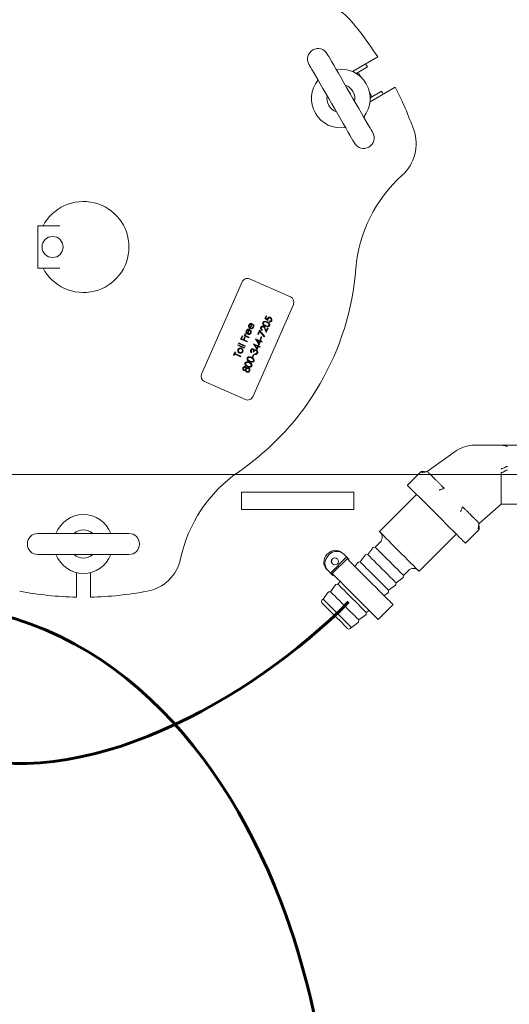
# Model space of a CAD drawing. Units: inches. Extents: x 0.1 to 22.1, y 0.1 to 17.1.
# Drawn here: x 4.9 to 5.7, y 12.6 to 14 of the extents above; entities that cross this region are included whole.
import ezdxf

# ---------------------------------------------------------------- set-up
doc = ezdxf.new("R2010")
doc.units = ezdxf.units.IN
doc.header["$MEASUREMENT"] = 0
doc.layers.add('7', color=7, linetype='Continuous', lineweight=15)
doc.styles.add('SLDTEXTSTYLE0', font='TXT', dxfattribs={"width": 0.75})
doc.dimstyles.new('SLDDIMSTYLE0', dxfattribs={"dimtxt": 0.12, "dimasz": 0.12, "dimexe": 0, "dimexo": 0.0625, "dimgap": 0.03, "dimtad": 0, "dimtih": 1, "dimtoh": 1, "dimlfac": 12, "dimrnd": 1e-09, "dimzin": 12, "dimdsep": 46, "dimlunit": 5, "dimtxsty": 'SLDTEXTSTYLE0', "dimsah": 1, "dimcen": 0.09, "dimadec": 0, "dimazin": 3, "dimtfac": 1, "dimtofl": 0, "dimtmove": 0, "dimatfit": 3, "dimfxl": 0, "dimfrac": 2, "dimtolj": 1, "dimtzin": 12, "dimarcsym": 0})

# ---------------------------------------------------------------- blocks, each defined once
blk = doc.blocks.new('_D_4')
at = {"layer": '7'}
for p, q in [((6.4394, 13.3585), (3.2853, 13.3585)), ((3.4103, 13.3585), (3.4103, 12.6828)), ((3.4922, 12.6686), (3.4922, 12.5068)), ((3.4922, 12.6686), (3.5166, 12.6686)), ((3.8556, 12.6686), (3.8312, 12.6686)), ((3.8556, 12.6686), (3.8556, 12.5068)), ((3.4922, 12.5068), (3.5166, 12.5068)), ((3.8556, 12.5068), (3.8312, 12.5068)), ((3.4103, 11.8169), (3.4103, 12.4925)), ((3.9477, 11.8169), (3.2853, 11.8169))]:
    blk.add_line(p, q, dxfattribs=at)
for points in [[(3.4103, 13.3585), (3.3903, 13.2385), (3.4303, 13.2385)], [(3.4103, 11.8169), (3.4303, 11.9369), (3.3903, 11.9369)]]:
    blk.add_solid(points, dxfattribs=at)
at = {"layer": '7', "char_height": 0.12, "attachment_point": 1, "style": 'SLDTEXTSTYLE0'}
for s, insert in [('18-1/2"', (2.9162, 12.6472)), ('470', (3.5409, 12.6472))]:
    blk.add_mtext(s, dxfattribs=dict(at, insert=insert))
blk = doc.blocks.new('_D_8')
at = {"layer": '7'}
for p, q in [((6.6655, 13.1324), (6.6655, 10.395)), ((4.0353, 11.3085), (4.0353, 10.395)), ((5.5889, 10.6152), (5.5645, 10.6152)), ((5.5645, 10.6152), (5.5645, 10.4247)), ((5.9158, 10.6152), (5.9402, 10.6152)), ((5.9402, 10.6152), (5.9402, 10.4247)), ((4.0353, 10.52), (4.8084, 10.52)), ((6.6655, 10.52), (5.9828, 10.52)), ((5.5645, 10.4247), (5.5889, 10.4247)), ((5.9402, 10.4247), (5.9158, 10.4247))]:
    blk.add_line(p, q, dxfattribs=at)
for points in [[(4.0353, 10.52), (4.1553, 10.5), (4.1553, 10.54)], [(6.6655, 10.52), (6.5455, 10.54), (6.5455, 10.5)]]:
    blk.add_solid(points, dxfattribs=at)
at = {"layer": '7', "char_height": 0.12, "attachment_point": 1, "style": 'SLDTEXTSTYLE0'}
for s, insert in [('31-9/16"', (4.8328, 10.5794, -2.3353)), ('802', (5.6194, 10.5794, -2.3353))]:
    blk.add_mtext(s, dxfattribs=dict(at, insert=insert))

msp = doc.modelspace()

# ---------------------------------------------------------------- linework, layer by layer
at = {"color": 7, "linetype": 'Continuous', "lineweight": 15}
for p, q in [((5.44043, 13.95805), (5.47794, 13.9797)), ((5.44664, 13.95562), (5.46269, 13.96489)), ((5.44958, 13.95483), (5.44394, 13.95634)), ((5.45251, 13.95024), (5.45008, 13.95444)), ((5.50398, 13.9346), (5.46648, 13.91295)), ((5.48352, 13.9288), (5.46747, 13.91954)), ((5.46818, 13.92311), (5.46575, 13.92732)), ((5.46675, 13.91684), (5.46826, 13.92248)), ((4.98036, 13.72832), (4.97276, 13.72832)), ((4.97276, 13.72832), (4.97276, 13.72831)), ((4.97276, 13.72831), (4.97276, 13.66581)), ((4.97276, 13.72831), (5.00553, 13.72831)), ((4.97276, 13.66581), (5.00553, 13.66581)), ((4.97276, 13.66581), (4.97276, 13.6658)), ((4.97276, 13.6658), (4.98035, 13.6658)), ((5.34828, 13.62272), (5.28725, 13.64954)), ((5.27626, 13.64526), (5.21593, 13.50793)), ((5.29223, 13.47441), (5.35256, 13.61174)), ((5.31012, 13.59082), (5.31184, 13.59473)), ((5.31446, 13.58775), (5.31012, 13.59082)), ((5.31282, 13.5943), (5.31139, 13.59106)), ((5.31139, 13.59106), (5.31368, 13.58944)), ((5.31184, 13.59473), (5.31282, 13.5943)), ((5.28797, 13.5771), (5.29029, 13.58239)), ((5.29152, 13.58287), (5.28878, 13.57664)), ((5.29213, 13.58126), (5.29286, 13.58185)), ((5.31222, 13.57235), (5.31417, 13.57679)), ((5.31515, 13.57636), (5.3123, 13.56988)), ((5.31417, 13.57679), (5.31515, 13.57636)), ((5.31635, 13.58575), (5.31673, 13.58661)), ((5.27411, 13.56018), (5.27616, 13.56483)), ((5.27713, 13.5644), (5.27547, 13.56061)), ((5.27616, 13.56483), (5.27713, 13.5644)), ((5.2784, 13.55932), (5.28007, 13.56311)), ((5.27926, 13.56492), (5.27964, 13.56578)), ((5.28623, 13.56186), (5.27926, 13.56492)), ((5.28105, 13.56268), (5.27938, 13.55889)), ((5.27964, 13.56578), (5.28066, 13.56533)), ((5.28007, 13.56311), (5.28105, 13.56268)), ((5.28083, 13.56817), (5.28136, 13.56738)), ((5.28421, 13.56854), (5.28653, 13.57383)), ((5.28426, 13.56375), (5.28661, 13.56272)), ((5.28776, 13.57431), (5.28502, 13.56808)), ((5.28661, 13.56272), (5.28623, 13.56186)), ((5.28837, 13.5727), (5.2891, 13.57329)), ((5.29981, 13.56735), (5.30239, 13.57321)), ((5.30079, 13.56692), (5.29981, 13.56735)), ((5.30273, 13.57134), (5.30079, 13.56692)), ((5.30239, 13.57321), (5.30997, 13.5639)), ((5.30923, 13.56334), (5.30273, 13.57134)), ((5.30299, 13.55997), (5.3046, 13.56364)), ((5.30558, 13.56321), (5.30396, 13.55954)), ((5.3046, 13.56364), (5.30558, 13.56321)), ((5.30623, 13.574), (5.30586, 13.57315)), ((5.30997, 13.5639), (5.30923, 13.56334)), ((5.3123, 13.56988), (5.30998, 13.57531)), ((5.31072, 13.57586), (5.31222, 13.57235)), ((5.26973, 13.55087), (5.27011, 13.55173)), ((5.27952, 13.54658), (5.26973, 13.55087)), ((5.27011, 13.55173), (5.27989, 13.54743)), ((5.27092, 13.55356), (5.27129, 13.55442)), ((5.2807, 13.54927), (5.27092, 13.55356)), ((5.27129, 13.55442), (5.28107, 13.55012)), ((5.28365, 13.55599), (5.27411, 13.56018)), ((5.27547, 13.56061), (5.2784, 13.55932)), ((5.27938, 13.55889), (5.28403, 13.55685)), ((5.27989, 13.54743), (5.27952, 13.54658)), ((5.28107, 13.55012), (5.2807, 13.54927)), ((5.28403, 13.55685), (5.28365, 13.55599)), ((5.2932, 13.55297), (5.29328, 13.55315)), ((5.2985, 13.54444), (5.2932, 13.55297)), ((5.29328, 13.55315), (5.29988, 13.55025)), ((5.29951, 13.54939), (5.29536, 13.55121)), ((5.29536, 13.55121), (5.29826, 13.54655)), ((5.29643, 13.56031), (5.2965, 13.56048)), ((5.30172, 13.55177), (5.29643, 13.56031)), ((5.2965, 13.56048), (5.3031, 13.55758)), ((5.29826, 13.54655), (5.29951, 13.54939)), ((5.30048, 13.54896), (5.2985, 13.54444)), ((5.30273, 13.55673), (5.29859, 13.55855)), ((5.29859, 13.55855), (5.30148, 13.55388)), ((5.29988, 13.55025), (5.30037, 13.55135)), ((5.30037, 13.55135), (5.30134, 13.55092)), ((5.30268, 13.54799), (5.30048, 13.54896)), ((5.30134, 13.55092), (5.30086, 13.54982)), ((5.30086, 13.54982), (5.30306, 13.54885)), ((5.30148, 13.55388), (5.30273, 13.55673)), ((5.30371, 13.5563), (5.30172, 13.55177)), ((5.30306, 13.54885), (5.30268, 13.54799)), ((5.30396, 13.55954), (5.30299, 13.55997)), ((5.3031, 13.55758), (5.30359, 13.55868)), ((5.30359, 13.55868), (5.30457, 13.55825)), ((5.30591, 13.55533), (5.30371, 13.5563)), ((5.30457, 13.55825), (5.30408, 13.55715)), ((5.30408, 13.55715), (5.30628, 13.55619)), ((5.30628, 13.55619), (5.30591, 13.55533)), ((5.26348, 13.53597), (5.26568, 13.54099)), ((5.26446, 13.53554), (5.26348, 13.53597)), ((5.26537, 13.53762), (5.26446, 13.53554)), ((5.27393, 13.53386), (5.26537, 13.53762)), ((5.26568, 13.54099), (5.26666, 13.54056)), ((5.26666, 13.54056), (5.26575, 13.53848)), ((5.26575, 13.53848), (5.27431, 13.53472)), ((5.27431, 13.53472), (5.27393, 13.53386)), ((5.29068, 13.54058), (5.2903, 13.53972)), ((5.29138, 13.53356), (5.29299, 13.53723)), ((5.29236, 13.53313), (5.29138, 13.53356)), ((5.29397, 13.5368), (5.29236, 13.53313)), ((5.29389, 13.54092), (5.29291, 13.54135)), ((5.29299, 13.53723), (5.29397, 13.5368)), ((5.29491, 13.53726), (5.29528, 13.53812)), ((5.22021, 13.49694), (5.28125, 13.47013)), ((5.66151, 13.40227), (5.6218, 13.40227)), ((5.67088, 13.40227), (5.66151, 13.40227)), ((5.68651, 13.40227), (5.67088, 13.40227)), ((5.5514, 13.36332), (5.59287, 13.39298)), ((5.54207, 13.36265), (5.52203, 13.34261)), ((5.44218, 13.33246), (5.27551, 13.33246)), ((5.27551, 13.33246), (5.27551, 13.32983)), ((5.27551, 13.32983), (5.27551, 13.30646)), ((5.44218, 13.33246), (5.44218, 13.32983)), ((5.44218, 13.32983), (5.44218, 13.30646)), ((5.53558, 13.32906), (5.48034, 13.27381)), ((5.62877, 13.28595), (5.66151, 13.31477)), ((5.66151, 13.31477), (5.67088, 13.31477)), ((5.67087, 13.31477), (5.68651, 13.31477)), ((5.27551, 13.30646), (5.44218, 13.30646)), ((4.97276, 13.27092), (5.10817, 13.27092)), ((5.53926, 13.21489), (5.5945, 13.27013)), ((5.60806, 13.25658), (5.6281, 13.27662)), ((5.48141, 13.25801), (5.47405, 13.25064)), ((5.10817, 13.23967), (4.97276, 13.23967)), ((5.4023, 13.23952), (5.40414, 13.24136)), ((5.40398, 13.23784), (5.40582, 13.23968)), ((5.42621, 13.24139), (5.42789, 13.23971)), ((5.43156, 13.23604), (5.42789, 13.23971)), ((5.463, 13.23959), (5.46024, 13.23923)), ((5.47044, 13.24978), (5.463, 13.23959)), ((5.47405, 13.25064), (5.47129, 13.25028)), ((5.40762, 13.2121), (5.43156, 13.23604)), ((5.43326, 13.23435), (5.40932, 13.21041)), ((5.4104, 13.2259), (5.41054, 13.22576)), ((5.41791, 13.23312), (5.41777, 13.23326)), ((5.43156, 13.23604), (5.43326, 13.23435)), ((5.435, 13.2326), (5.43326, 13.23435)), ((5.43408, 13.23168), (5.435, 13.2326)), ((5.44835, 13.22768), (5.44401, 13.22175)), ((5.45195, 13.22854), (5.44919, 13.22819)), ((5.4594, 13.23873), (5.45195, 13.22854)), ((5.03005, 13.17633), (5.03005, 13.21284)), ((5.05088, 13.21284), (5.05088, 13.17633)), ((5.40395, 13.21578), (5.40227, 13.21745)), ((5.40762, 13.2121), (5.40395, 13.21578)), ((5.40932, 13.21041), (5.40762, 13.2121)), ((5.41106, 13.20866), (5.40932, 13.21041)), ((5.51609, 13.2086), (5.52345, 13.21596)), ((5.41106, 13.20866), (5.41198, 13.20958)), ((5.4188, 13.1954), (5.41605, 13.19504)), ((5.42191, 13.19965), (5.4188, 13.1954)), ((5.50468, 13.1948), (5.50504, 13.19755)), ((5.50504, 13.19755), (5.51523, 13.205)), ((5.51573, 13.20584), (5.51609, 13.2086)), ((5.40415, 13.18349), (5.39671, 13.1733)), ((5.40775, 13.18435), (5.405, 13.18399)), ((5.4152, 13.19454), (5.40775, 13.18435)), ((5.4872, 13.17856), (5.49313, 13.1829)), ((5.49363, 13.18375), (5.49399, 13.1865)), ((5.49399, 13.1865), (5.50418, 13.19395)), ((5.39671, 13.1733), (5.39494, 13.17153)), ((5.46049, 13.1506), (5.46085, 13.15335)), ((5.46085, 13.15335), (5.4651, 13.15647)), ((5.47849, 13.14307), (5.50059, 13.16517)), ((5.43875, 13.13126), (5.44894, 13.13871)), ((5.44944, 13.13955), (5.4498, 13.14231)), ((5.4498, 13.14231), (5.45999, 13.14975)), ((5.43698, 13.12949), (5.43875, 13.13126))]:
    msp.add_line(p, q, dxfattribs=at)
at = {"color": 7, "linetype": 'Continuous', "lineweight": 15, "flags": 128}
for points in [[(5.40272, 13.98439), (5.40294, 13.98401), (5.40375, 13.98262), (5.40512, 13.98023), (5.40705, 13.97689), (5.4095, 13.97265), (5.41242, 13.9676), (5.41576, 13.96181), (5.41947, 13.95538), (5.42348, 13.94844), (5.42771, 13.9411), (5.43211, 13.9335), (5.43658, 13.92576), (5.44105, 13.91801), (5.44544, 13.91041), (5.44968, 13.90307), (5.45368, 13.89613), (5.45739, 13.8897), (5.46073, 13.88391), (5.46365, 13.87886), (5.4661, 13.87462), (5.46803, 13.87128), (5.46941, 13.86889), (5.47021, 13.8675), (5.47043, 13.86712)], [(5.44337, 13.85149), (5.44315, 13.85187), (5.44234, 13.85327), (5.44097, 13.85565), (5.43904, 13.85899), (5.43659, 13.86323), (5.43367, 13.86829), (5.43033, 13.87408), (5.42662, 13.8805), (5.42261, 13.88744), (5.41838, 13.89478), (5.41398, 13.90239), (5.40951, 13.91013), (5.40504, 13.91787), (5.40065, 13.92548), (5.39641, 13.93282), (5.39241, 13.93976), (5.3887, 13.94618), (5.38536, 13.95197), (5.38244, 13.95703), (5.37999, 13.96127), (5.37806, 13.96461), (5.37668, 13.96699), (5.37588, 13.96839), (5.37566, 13.96877)], [(5.43786, 13.92354), (5.43727, 13.92491), (5.4353, 13.92797)], [(5.40823, 13.91235), (5.40991, 13.90911), (5.41079, 13.90791)], [(5.52203, 13.34261), (5.52226, 13.34237), (5.5233, 13.34133), (5.52516, 13.33948), (5.52779, 13.33685), (5.53114, 13.33349), (5.53516, 13.32947), (5.53976, 13.32488), (5.54485, 13.31979), (5.55033, 13.31431), (5.5561, 13.30854), (5.56204, 13.30259), (5.56804, 13.29659), (5.57398, 13.29065), (5.57975, 13.28488), (5.58524, 13.2794), (5.59033, 13.27431), (5.59492, 13.26971), (5.59894, 13.2657), (5.60229, 13.26234), (5.60492, 13.25971), (5.60678, 13.25786), (5.60782, 13.25681), (5.60806, 13.25658)], [(5.04303, 13.27092), (5.03939, 13.27109), (5.03791, 13.27092)], [(5.48034, 13.27381), (5.48072, 13.27343), (5.48193, 13.27222), (5.48395, 13.2702), (5.48671, 13.26744), (5.49014, 13.26401), (5.49413, 13.26002), (5.49857, 13.25558), (5.50334, 13.25081), (5.50829, 13.24586), (5.51328, 13.24087), (5.51818, 13.23597), (5.52283, 13.23132), (5.52711, 13.22704), (5.53089, 13.22326), (5.53406, 13.22009), (5.53654, 13.21761), (5.53824, 13.21591), (5.53913, 13.21502), (5.53926, 13.21489)], [(5.03791, 13.23967), (5.03939, 13.2395), (5.04303, 13.23967)], [(5.463, 13.23959), (5.46333, 13.23926), (5.4645, 13.23809), (5.46647, 13.23612), (5.46915, 13.23344), (5.47245, 13.23014), (5.47622, 13.22637), (5.48031, 13.22228), (5.48455, 13.21804), (5.48877, 13.21382), (5.4928, 13.20979), (5.49646, 13.20613), (5.49962, 13.20297), (5.50213, 13.20045), (5.50391, 13.19868), (5.50487, 13.19772), (5.50504, 13.19755)], [(5.47405, 13.25064), (5.47438, 13.25031), (5.47555, 13.24914), (5.47751, 13.24717), (5.4802, 13.24448), (5.4835, 13.24119), (5.48727, 13.23742), (5.49136, 13.23333), (5.4956, 13.22909), (5.49982, 13.22487), (5.50384, 13.22084), (5.50751, 13.21718), (5.51067, 13.21402), (5.51318, 13.2115), (5.51496, 13.20973), (5.51592, 13.20877), (5.51609, 13.2086)], [(5.50059, 13.16517), (5.50049, 13.16527), (5.49967, 13.16609), (5.49805, 13.16771), (5.49567, 13.17009), (5.49258, 13.17318), (5.48887, 13.17689), (5.4846, 13.18116), (5.4799, 13.18586), (5.47486, 13.19091), (5.4696, 13.19616), (5.46424, 13.20152), (5.45892, 13.20684), (5.45376, 13.212), (5.44887, 13.21689), (5.44438, 13.22138), (5.44038, 13.22538), (5.43698, 13.22878), (5.43424, 13.23152), (5.43224, 13.23352)], [(5.45195, 13.22854), (5.45228, 13.22821), (5.45345, 13.22704), (5.45542, 13.22507), (5.45811, 13.22239), (5.4614, 13.21909), (5.46517, 13.21532), (5.46926, 13.21123), (5.4735, 13.20699), (5.47772, 13.20277), (5.48175, 13.19875), (5.48541, 13.19508), (5.48857, 13.19192), (5.49109, 13.18941), (5.49286, 13.18763), (5.49382, 13.18667), (5.49399, 13.1865)], [(5.47849, 13.14307), (5.47839, 13.14318), (5.47757, 13.144), (5.47595, 13.14562), (5.47357, 13.148), (5.47049, 13.15108), (5.46677, 13.1548), (5.46251, 13.15906), (5.4578, 13.16377), (5.45276, 13.16881), (5.4475, 13.17407), (5.44215, 13.17942), (5.43683, 13.18474), (5.43166, 13.1899), (5.42678, 13.19479), (5.42228, 13.19929), (5.41828, 13.20328), (5.41488, 13.20669), (5.41214, 13.20942), (5.41014, 13.21142)], [(5.4188, 13.1954), (5.41913, 13.19507), (5.4203, 13.1939), (5.42227, 13.19193), (5.42496, 13.18924), (5.42826, 13.18594), (5.43203, 13.18217), (5.43612, 13.17808), (5.44036, 13.17384), (5.44458, 13.16962), (5.4486, 13.1656), (5.45227, 13.16193), (5.45542, 13.15878), (5.45794, 13.15626), (5.45972, 13.15448), (5.46068, 13.15352), (5.46085, 13.15335)], [(5.40775, 13.18435), (5.40808, 13.18402), (5.40925, 13.18285), (5.41122, 13.18088), (5.41391, 13.17819), (5.41721, 13.1749), (5.42098, 13.17113), (5.42507, 13.16704), (5.42931, 13.1628), (5.43353, 13.15858), (5.43755, 13.15455), (5.44122, 13.15089), (5.44437, 13.14773), (5.44689, 13.14521), (5.44867, 13.14344), (5.44963, 13.14247), (5.4498, 13.14231)], [(5.43315, 13.12949), (5.43298, 13.12966), (5.43204, 13.1306), (5.43031, 13.13233), (5.42787, 13.13477), (5.42483, 13.13781), (5.42131, 13.14133), (5.41748, 13.14516), (5.4135, 13.14915), (5.40954, 13.1531), (5.40578, 13.15687), (5.40237, 13.16027), (5.39948, 13.16316), (5.39723, 13.16541), (5.39571, 13.16693), (5.39499, 13.16765), (5.39494, 13.1677)], [(5.39671, 13.1733), (5.39704, 13.17297), (5.39821, 13.1718), (5.40017, 13.16983), (5.40286, 13.16714), (5.40616, 13.16385), (5.40993, 13.16008), (5.41402, 13.15599), (5.41826, 13.15175), (5.42248, 13.14753), (5.4265, 13.1435), (5.43017, 13.13984), (5.43333, 13.13668), (5.43584, 13.13416), (5.43762, 13.13239), (5.43858, 13.13143), (5.43875, 13.13126)]]:
    msp.add_lwpolyline(points, dxfattribs=at)
at = {"color": 7, "linetype": 'Continuous', "lineweight": 15}
for centre, radius in [((4.99463, 13.69706), 0.01562), ((5.41423, 13.22945), 0.0052)]:
    msp.add_circle(centre, radius, dxfattribs=at)
for centre, radius, start, end in [((5.38911, 13.99458), 0.0625, 40.47568, 108.15391), ((5.04047, 13.69706), 0.52083, 32.86598, 40.47568), ((5.38919, 13.97658), 0.01562, 120, 210), ((5.38919, 13.97658), 0.01562, 30, 120), ((5.42305, 13.91794), 0.04372, 320.94102, 99.05898), ((5.02286, 13.68593), 0.52083, 32.38419, 32.95778), ((5.42305, 13.91794), 0.04372, 140.94102, 279.05898), ((5.44936, 13.95403), 0.000833, 30, 75), ((5.42305, 13.91794), 0.02083, 348.59038, 71.40962), ((5.12477, 13.73956), 0.4056, 27.07573, 27.8122), ((5.04047, 13.69706), 0.52083, 19.52432, 27.13402), ((5.42305, 13.91794), 0.02083, 168.59038, 251.40962), ((5.46745, 13.92269), 0.000833, 345, 30), ((5.47245, 13.85024), 0.0625, 311.84609, 19.52432), ((5.4569, 13.85931), 0.01562, 300, 30), ((5.4569, 13.85931), 0.01562, 210, 300), ((5.65313, 13.64848), 0.20833, 131.84609, 175.46665), ((5.04047, 13.69706), 0.06771, 207.48643, 152.51357), ((5.04047, 13.69706), 0.40625, 304.53335, 355.46665), ((5.28389, 13.64191), 0.00833, 66.28313, 156.28313), ((5.34493, 13.61509), 0.00833, 336.28313, 66.28313), ((5.22356, 13.50457), 0.00833, 156.28313, 246.28313), ((5.2846, 13.47776), 0.00833, 246.28313, 336.28313), ((5.6218, 13.35253), 0.04973, 90, 125.57827), ((5.38887, 13.19077), 0.20833, 124.53335, 168.15391), ((5.04047, 13.2553), 0.04372, 20.94102, 159.05898), ((4.97276, 13.2553), 0.01562, 90, 180), ((5.04047, 13.2553), 0.02083, 48.59038, 131.40962), ((5.10817, 13.2553), 0.01562, 0, 90), ((5.47405, 13.26537), 0.01042, 315, 45), ((4.97276, 13.2553), 0.01562, 180, 270), ((5.10817, 13.2553), 0.01562, 270, 0), ((5.04047, 13.2553), 0.04372, 200.94102, 339.05898), ((5.04047, 13.2553), 0.02083, 228.59038, 311.40962), ((5.41332, 13.22847), 0.0156, 134.91711, 224.91709), ((5.41519, 13.23034), 0.0156, 45.08311, 135.08294), ((5.41687, 13.22867), 0.0156, 45.08276, 135.08278), ((5.4604, 13.23799), 0.00125, 97.40944, 143.83584), ((5.47145, 13.24904), 0.00125, 97.40944, 143.83584), ((5.1238, 13.24637), 0.0625, 280.47568, 348.15391), ((5.415, 13.22679), 0.0156, 134.91711, 224.91709), ((5.41409, 13.22957), 0.00521, 45.11023, 224.88901), ((5.44936, 13.22695), 0.00125, 97.40944, 143.83584), ((5.53082, 13.2086), 0.01042, 45, 135), ((5.51449, 13.20601), 0.00125, 306.16416, 352.59056), ((5.04047, 13.69706), 0.52083, 259.52432, 268.85401), ((5.04047, 13.69706), 0.52083, 271.14599, 280.47568), ((5.40516, 13.18275), 0.00125, 97.40944, 143.83584), ((5.41621, 13.1938), 0.00125, 97.40944, 143.83584), ((5.49239, 13.18391), 0.00125, 306.16416, 352.59056), ((5.50344, 13.19496), 0.00125, 306.16416, 352.59056), ((5.39685, 13.16962), 0.00271, 135, 225), ((5.4482, 13.13971), 0.00125, 306.16416, 352.59056), ((5.45925, 13.15076), 0.00125, 306.16416, 352.59056), ((5.43507, 13.13141), 0.00271, 225, 315)]:
    msp.add_arc(centre, radius, start, end, dxfattribs=at)
for points, knots in [([(5.31368, 13.58944), (5.31371, 13.58968), (5.31377, 13.59009), (5.31392, 13.59048), (5.31398, 13.59065)], [0, 0, 0, 0, 0.560133, 1, 1, 1, 1]), ([(5.31398, 13.59065), (5.31423, 13.59108), (5.31473, 13.59195), (5.31603, 13.59258), (5.31732, 13.59268), (5.31805, 13.59241), (5.31842, 13.59228)], [0, 0, 0, 0, 0.2796772, 0.5590161, 0.779289, 1, 1, 1, 1]), ([(5.31801, 13.59144), (5.31766, 13.59155), (5.31697, 13.59177), (5.31598, 13.59144), (5.31528, 13.59082), (5.31502, 13.59032), (5.31489, 13.59006)], [0, 0, 0, 0, 0.2795294, 0.5586063, 0.7790411, 1, 1, 1, 1]), ([(5.31937, 13.58796), (5.31948, 13.58833), (5.31971, 13.58908), (5.31941, 13.59017), (5.31882, 13.591), (5.31828, 13.59129), (5.31801, 13.59144)], [0, 0, 0, 0, 0.2796437, 0.5593741, 0.7795679, 1, 1, 1, 1]), ([(5.31842, 13.59228), (5.31889, 13.59201), (5.31983, 13.59146), (5.32061, 13.5901), (5.32075, 13.58868), (5.32046, 13.58788), (5.32032, 13.58748)], [0, 0, 0, 0, 0.2798755, 0.559281, 0.7794232, 1, 1, 1, 1]), ([(5.28627, 13.57768), (5.28604, 13.57829), (5.28562, 13.57939), (5.286, 13.58049), (5.28617, 13.58097)], [0, 0, 0, 0, 0.5585393, 1, 1, 1, 1]), ([(5.28617, 13.58097), (5.28651, 13.58156), (5.28713, 13.58261), (5.28827, 13.58301), (5.28877, 13.58318)], [0, 0, 0, 0, 0.5589026, 1, 1, 1, 1]), ([(5.28824, 13.57585), (5.28779, 13.5761), (5.28698, 13.57655), (5.28649, 13.57733), (5.28627, 13.57768)], [0, 0, 0, 0, 0.55940534, 1, 1, 1, 1]), ([(5.28704, 13.58064), (5.28691, 13.58026), (5.28668, 13.57957), (5.28684, 13.57887), (5.28691, 13.57856)], [0, 0, 0, 0, 0.5594362, 1, 1, 1, 1]), ([(5.28691, 13.57856), (5.28705, 13.57825), (5.28731, 13.57769), (5.28777, 13.57728), (5.28797, 13.5771)], [0, 0, 0, 0, 0.5587664, 1, 1, 1, 1]), ([(5.29029, 13.58239), (5.28992, 13.58243), (5.28916, 13.58251), (5.28818, 13.58207), (5.28746, 13.58142), (5.28718, 13.5809), (5.28704, 13.58064)], [0, 0, 0, 0, 0.2801477, 0.5592054, 0.7796297, 1, 1, 1, 1]), ([(5.29337, 13.57778), (5.29309, 13.57727), (5.29253, 13.57626), (5.29101, 13.57556), (5.28953, 13.57542), (5.28867, 13.57571), (5.28824, 13.57585)], [0, 0, 0, 0, 0.2798929, 0.5588598, 0.7794633, 1, 1, 1, 1]), ([(5.28877, 13.58318), (5.2893, 13.58324), (5.29025, 13.58336), (5.29113, 13.58302), (5.29152, 13.58287)], [0, 0, 0, 0, 0.5588843, 1, 1, 1, 1]), ([(5.28878, 13.57664), (5.28918, 13.57652), (5.28997, 13.57627), (5.29112, 13.57657), (5.292, 13.57719), (5.29231, 13.57777), (5.29247, 13.57805)], [0, 0, 0, 0, 0.2799563, 0.5593572, 0.7795029, 1, 1, 1, 1]), ([(5.29247, 13.57805), (5.29257, 13.57835), (5.29278, 13.57895), (5.29279, 13.58011), (5.29238, 13.58083), (5.29213, 13.58126)], [0, 0, 0, 0, 0.2805482, 0.5609817, 1, 1, 1, 1]), ([(5.29286, 13.58185), (5.29309, 13.58151), (5.29355, 13.58085), (5.29388, 13.5794), (5.29356, 13.5784), (5.29337, 13.57778)], [0, 0, 0, 0, 0.2809201, 0.5614097, 1, 1, 1, 1]), ([(5.30586, 13.57315), (5.30542, 13.57341), (5.30454, 13.57393), (5.30384, 13.5752), (5.30366, 13.57652), (5.30392, 13.57728), (5.30405, 13.57765)], [0, 0, 0, 0, 0.2800215, 0.5595004, 0.7796556, 1, 1, 1, 1]), ([(5.30405, 13.57765), (5.30427, 13.57806), (5.30472, 13.57888), (5.30592, 13.57948), (5.30711, 13.57964), (5.3078, 13.57941), (5.30815, 13.57929)], [0, 0, 0, 0, 0.2799083, 0.5592322, 0.7795897, 1, 1, 1, 1]), ([(5.305, 13.57718), (5.30489, 13.57684), (5.30468, 13.57616), (5.30495, 13.57516), (5.30552, 13.57444), (5.306, 13.57415), (5.30623, 13.574)], [0, 0, 0, 0, 0.279703, 0.5588384, 0.7791575, 1, 1, 1, 1]), ([(5.30785, 13.5784), (5.30753, 13.57849), (5.30691, 13.57867), (5.30603, 13.57836), (5.30536, 13.57785), (5.30512, 13.57741), (5.305, 13.57718)], [0, 0, 0, 0, 0.2791246, 0.5589814, 0.7793486, 1, 1, 1, 1]), ([(5.31076, 13.57931), (5.30964, 13.57985), (5.30823, 13.58052), (5.30719, 13.58204), (5.30689, 13.58291), (5.30684, 13.58384), (5.30704, 13.58441), (5.30714, 13.5847)], [0, 0, 0, 0, 0.4987017, 0.62419234, 0.74946151, 0.87474621, 1, 1, 1, 1]), ([(5.30714, 13.5847), (5.30729, 13.58497), (5.30758, 13.58551), (5.30853, 13.58632), (5.31068, 13.58691), (5.31244, 13.58624), (5.3136, 13.58579)], [0, 0, 0, 0, 0.1256075, 0.2512115, 0.5005871, 1, 1, 1, 1]), ([(5.30998, 13.57531), (5.30971, 13.57598), (5.30933, 13.5769), (5.30859, 13.57798), (5.30809, 13.57826), (5.30785, 13.5784)], [0, 0, 0, 0, 0.560704, 0.7805154, 1, 1, 1, 1]), ([(5.30813, 13.5843), (5.30806, 13.58407), (5.30791, 13.58362), (5.30799, 13.58289), (5.30826, 13.58222), (5.30914, 13.58108), (5.31025, 13.58057), (5.31113, 13.58017)], [0, 0, 0, 0, 0.1251122, 0.2504077, 0.3755044, 0.5008474, 1, 1, 1, 1]), ([(5.31322, 13.58494), (5.31232, 13.58529), (5.31097, 13.58582), (5.30927, 13.5855), (5.30849, 13.58493), (5.30825, 13.58451), (5.30813, 13.5843)], [0, 0, 0, 0, 0.5000703, 0.7490087, 0.87459, 1, 1, 1, 1]), ([(5.30815, 13.57929), (5.30851, 13.57909), (5.30923, 13.57868), (5.31004, 13.57741), (5.31046, 13.57645), (5.31072, 13.57586)], [0, 0, 0, 0, 0.2792677, 0.5591472, 1, 1, 1, 1]), ([(5.31717, 13.5803), (5.31702, 13.58003), (5.31673, 13.57949), (5.31579, 13.5787), (5.31364, 13.57815), (5.31191, 13.57885), (5.31076, 13.57931)], [0, 0, 0, 0, 0.1255712, 0.251101, 0.5002527, 1, 1, 1, 1]), ([(5.31113, 13.58017), (5.31202, 13.57978), (5.31336, 13.57921), (5.31507, 13.57955), (5.31584, 13.58013), (5.31608, 13.58055), (5.3162, 13.58076)], [0, 0, 0, 0, 0.50028232, 0.74907057, 0.87458165, 1, 1, 1, 1]), ([(5.31546, 13.58352), (5.31508, 13.58384), (5.31439, 13.5844), (5.31358, 13.58477), (5.31322, 13.58494)], [0, 0, 0, 0, 0.559609, 1, 1, 1, 1]), ([(5.3136, 13.58579), (5.31473, 13.58523), (5.31641, 13.5844), (5.31742, 13.58241), (5.31747, 13.58117), (5.31727, 13.58059), (5.31717, 13.5803)], [0, 0, 0, 0, 0.4994102, 0.7487575, 0.874395, 1, 1, 1, 1]), ([(5.31489, 13.59006), (5.31476, 13.58964), (5.31452, 13.58889), (5.31448, 13.5881), (5.31446, 13.58775)], [0, 0, 0, 0, 0.5594373, 1, 1, 1, 1]), ([(5.3162, 13.58076), (5.31628, 13.58103), (5.31645, 13.58158), (5.31626, 13.58263), (5.31576, 13.58318), (5.31546, 13.58352)], [0, 0, 0, 0, 0.280204, 0.5607443, 1, 1, 1, 1]), ([(5.32032, 13.58748), (5.3201, 13.58709), (5.31966, 13.58631), (5.31852, 13.5857), (5.31738, 13.58552), (5.3167, 13.58567), (5.31635, 13.58575)], [0, 0, 0, 0, 0.2796433, 0.5590271, 0.7793889, 1, 1, 1, 1]), ([(5.31673, 13.58661), (5.31703, 13.58656), (5.31763, 13.58647), (5.31844, 13.58681), (5.31902, 13.58733), (5.31925, 13.58775), (5.31937, 13.58796)], [0, 0, 0, 0, 0.2800591, 0.5591666, 0.7795863, 1, 1, 1, 1]), ([(5.28066, 13.56533), (5.28044, 13.56571), (5.28013, 13.56625), (5.2801, 13.56704), (5.28021, 13.56737), (5.28026, 13.56753)], [0, 0, 0, 0, 0.5588169, 0.779518, 1, 1, 1, 1]), ([(5.28026, 13.56753), (5.28034, 13.56767), (5.28049, 13.56792), (5.28072, 13.5681), (5.28083, 13.56817)], [0, 0, 0, 0, 0.5592703, 1, 1, 1, 1]), ([(5.28105, 13.56699), (5.281, 13.56677), (5.28091, 13.56633), (5.28124, 13.56556), (5.28168, 13.56518), (5.28194, 13.56495)], [0, 0, 0, 0, 0.2783688, 0.5588073, 1, 1, 1, 1]), ([(5.28136, 13.56738), (5.28129, 13.56731), (5.28117, 13.5672), (5.28108, 13.56706), (5.28105, 13.56699)], [0, 0, 0, 0, 0.5603056, 1, 1, 1, 1]), ([(5.28194, 13.56495), (5.28236, 13.5647), (5.28311, 13.56425), (5.28391, 13.5639), (5.28426, 13.56375)], [0, 0, 0, 0, 0.5596441, 1, 1, 1, 1]), ([(5.28251, 13.56912), (5.28228, 13.56973), (5.28186, 13.57083), (5.28224, 13.57193), (5.28241, 13.57242)], [0, 0, 0, 0, 0.5585393, 1, 1, 1, 1]), ([(5.28241, 13.57242), (5.28275, 13.573), (5.28337, 13.57405), (5.28451, 13.57445), (5.28501, 13.57462)], [0, 0, 0, 0, 0.5589026, 1, 1, 1, 1]), ([(5.28448, 13.5673), (5.28403, 13.56755), (5.28322, 13.56799), (5.28273, 13.56878), (5.28251, 13.56912)], [0, 0, 0, 0, 0.55945539, 1, 1, 1, 1]), ([(5.28328, 13.57208), (5.28315, 13.5717), (5.28292, 13.57101), (5.28308, 13.57031), (5.28315, 13.57)], [0, 0, 0, 0, 0.5594872, 1, 1, 1, 1]), ([(5.28315, 13.57), (5.28329, 13.56969), (5.28355, 13.56913), (5.28401, 13.56872), (5.28421, 13.56854)], [0, 0, 0, 0, 0.5587972, 1, 1, 1, 1]), ([(5.28653, 13.57383), (5.28616, 13.57388), (5.2854, 13.57396), (5.28442, 13.57352), (5.2837, 13.57286), (5.28342, 13.57234), (5.28328, 13.57208)], [0, 0, 0, 0, 0.2801453, 0.5592006, 0.7795898, 1, 1, 1, 1]), ([(5.28961, 13.56922), (5.28933, 13.56872), (5.28877, 13.5677), (5.28725, 13.56701), (5.28577, 13.56687), (5.28491, 13.56715), (5.28448, 13.5673)], [0, 0, 0, 0, 0.2798929, 0.5588598, 0.7794633, 1, 1, 1, 1]), ([(5.28501, 13.57462), (5.28554, 13.57468), (5.28649, 13.5748), (5.28737, 13.57446), (5.28776, 13.57431)], [0, 0, 0, 0, 0.558875, 1, 1, 1, 1]), ([(5.28502, 13.56808), (5.28542, 13.56796), (5.28621, 13.56771), (5.28736, 13.56801), (5.28824, 13.56864), (5.28855, 13.56921), (5.28871, 13.56949)], [0, 0, 0, 0, 0.2799672, 0.5593572, 0.7795029, 1, 1, 1, 1]), ([(5.28871, 13.56949), (5.28881, 13.56979), (5.28902, 13.57039), (5.28903, 13.57155), (5.28862, 13.57227), (5.28837, 13.5727)], [0, 0, 0, 0, 0.2805482, 0.5609817, 1, 1, 1, 1]), ([(5.2891, 13.57329), (5.28933, 13.57296), (5.28979, 13.57229), (5.29012, 13.57084), (5.2898, 13.56984), (5.28961, 13.56922)], [0, 0, 0, 0, 0.2809201, 0.5614097, 1, 1, 1, 1]), ([(5.27014, 13.5445), (5.27045, 13.54504), (5.271, 13.546), (5.27201, 13.54645), (5.27245, 13.54664)], [0, 0, 0, 0, 0.5591822, 1, 1, 1, 1]), ([(5.27245, 13.54664), (5.273, 13.54677), (5.27399, 13.54699), (5.27493, 13.54666), (5.27535, 13.54651)], [0, 0, 0, 0, 0.5592146, 1, 1, 1, 1]), ([(5.27013, 13.54134), (5.26995, 13.54193), (5.26962, 13.543), (5.26998, 13.54404), (5.27014, 13.5445)], [0, 0, 0, 0, 0.558898, 1, 1, 1, 1]), ([(5.27218, 13.5393), (5.27169, 13.53957), (5.27081, 13.54007), (5.27034, 13.54095), (5.27013, 13.54134)], [0, 0, 0, 0, 0.5593166, 1, 1, 1, 1]), ([(5.271, 13.54412), (5.27087, 13.54369), (5.27061, 13.54283), (5.27098, 13.54161), (5.27164, 13.54065), (5.27226, 13.54032), (5.27256, 13.54015)], [0, 0, 0, 0, 0.2794992, 0.5592637, 0.7795507, 1, 1, 1, 1]), ([(5.27498, 13.54565), (5.27455, 13.54578), (5.2737, 13.54605), (5.27247, 13.54569), (5.27151, 13.54504), (5.27117, 13.54443), (5.271, 13.54412)], [0, 0, 0, 0, 0.2795837, 0.5593997, 0.7796575, 1, 1, 1, 1]), ([(5.27736, 13.54133), (5.27707, 13.54082), (5.27649, 13.5398), (5.27499, 13.53906), (5.27349, 13.53886), (5.27262, 13.53915), (5.27218, 13.5393)], [0, 0, 0, 0, 0.2797846, 0.5591813, 0.7795921, 1, 1, 1, 1]), ([(5.27256, 13.54015), (5.27299, 13.54002), (5.27384, 13.53977), (5.27507, 13.5401), (5.276, 13.54079), (5.27633, 13.5414), (5.2765, 13.5417)], [0, 0, 0, 0, 0.27962038, 0.55917728, 0.77952312, 1, 1, 1, 1]), ([(5.2765, 13.5417), (5.27663, 13.54213), (5.27689, 13.54298), (5.27657, 13.54421), (5.27589, 13.54514), (5.27528, 13.54548), (5.27498, 13.54565)], [0, 0, 0, 0, 0.2797572, 0.5591159, 0.7795826, 1, 1, 1, 1]), ([(5.27535, 13.54651), (5.27585, 13.54621), (5.27686, 13.54561), (5.27762, 13.54413), (5.27781, 13.54263), (5.27751, 13.54176), (5.27736, 13.54133)], [0, 0, 0, 0, 0.2795267, 0.5593779, 0.779504, 1, 1, 1, 1]), ([(5.28394, 13.53188), (5.28408, 13.53215), (5.28437, 13.5327), (5.28532, 13.5335), (5.28748, 13.53409), (5.28923, 13.53342), (5.2904, 13.53297)], [0, 0, 0, 0, 0.1255875, 0.2511944, 0.5005757, 1, 1, 1, 1]), ([(5.29002, 13.53212), (5.28912, 13.53247), (5.28777, 13.533), (5.28607, 13.53268), (5.28528, 13.53211), (5.28505, 13.53169), (5.28493, 13.53148)], [0, 0, 0, 0, 0.500078, 0.7490244, 0.8746098, 1, 1, 1, 1]), ([(5.2903, 13.53972), (5.28998, 13.54), (5.28934, 13.54054), (5.28885, 13.54162), (5.28878, 13.54271), (5.28899, 13.54333), (5.2891, 13.54364)], [0, 0, 0, 0, 0.2802758, 0.5596998, 0.77973, 1, 1, 1, 1]), ([(5.2891, 13.54364), (5.28931, 13.54401), (5.28973, 13.54474), (5.29075, 13.5454), (5.29184, 13.54562), (5.29248, 13.54543), (5.2928, 13.54533)], [0, 0, 0, 0, 0.2800764, 0.5598666, 0.7800946, 1, 1, 1, 1]), ([(5.29008, 13.54322), (5.29, 13.54296), (5.28982, 13.54245), (5.28995, 13.54145), (5.2904, 13.54091), (5.29068, 13.54058)], [0, 0, 0, 0, 0.2806132, 0.5603943, 1, 1, 1, 1]), ([(5.29226, 13.5307), (5.29187, 13.53102), (5.29118, 13.53158), (5.29038, 13.53195), (5.29002, 13.53212)], [0, 0, 0, 0, 0.5595904, 1, 1, 1, 1]), ([(5.29242, 13.54448), (5.29215, 13.54454), (5.29161, 13.54466), (5.29067, 13.54421), (5.29031, 13.54359), (5.29008, 13.54322)], [0, 0, 0, 0, 0.2788546, 0.5600602, 1, 1, 1, 1]), ([(5.2904, 13.53297), (5.29152, 13.53241), (5.2932, 13.53158), (5.29421, 13.52959), (5.29426, 13.52835), (5.29406, 13.52777), (5.29396, 13.52748)], [0, 0, 0, 0, 0.4994107, 0.7487582, 0.874369, 1, 1, 1, 1]), ([(5.29291, 13.54135), (5.2931, 13.54191), (5.29338, 13.54275), (5.29316, 13.54379), (5.29281, 13.54427), (5.29255, 13.54441), (5.29242, 13.54448)], [0, 0, 0, 0, 0.4994248, 0.749018, 0.8745448, 1, 1, 1, 1]), ([(5.2928, 13.54533), (5.29302, 13.54522), (5.29344, 13.545), (5.29402, 13.54433), (5.29418, 13.54373), (5.29428, 13.54336)], [0, 0, 0, 0, 0.28051597, 0.56078729, 1, 1, 1, 1]), ([(5.29719, 13.54297), (5.29702, 13.54303), (5.29668, 13.54314), (5.29594, 13.54311), (5.29473, 13.54259), (5.29423, 13.54159), (5.29389, 13.54092)], [0, 0, 0, 0, 0.1255735, 0.2511768, 0.5005982, 1, 1, 1, 1]), ([(5.29428, 13.54336), (5.29449, 13.54353), (5.29487, 13.54384), (5.29534, 13.54397), (5.29554, 13.54403)], [0, 0, 0, 0, 0.55977153, 1, 1, 1, 1]), ([(5.29912, 13.53921), (5.29889, 13.53879), (5.29843, 13.53795), (5.29724, 13.53724), (5.29601, 13.53706), (5.29528, 13.5372), (5.29491, 13.53726)], [0, 0, 0, 0, 0.2798804, 0.5589668, 0.779261, 1, 1, 1, 1]), ([(5.29528, 13.53812), (5.2956, 13.53808), (5.29616, 13.53802), (5.29669, 13.53821), (5.29693, 13.53829)], [0, 0, 0, 0, 0.5606724, 1, 1, 1, 1]), ([(5.29554, 13.54403), (5.29592, 13.54409), (5.29658, 13.54419), (5.29721, 13.54396), (5.29749, 13.54386)], [0, 0, 0, 0, 0.5594264, 1, 1, 1, 1]), ([(5.29693, 13.53829), (5.29722, 13.53849), (5.29774, 13.53884), (5.29802, 13.5394), (5.29814, 13.53965)], [0, 0, 0, 0, 0.5587389, 1, 1, 1, 1]), ([(5.29814, 13.53965), (5.29827, 13.53999), (5.29851, 13.54067), (5.29837, 13.54169), (5.29793, 13.54253), (5.29744, 13.54282), (5.29719, 13.54297)], [0, 0, 0, 0, 0.2805625, 0.5601278, 0.7802969, 1, 1, 1, 1]), ([(5.29749, 13.54386), (5.29793, 13.54359), (5.2988, 13.54304), (5.29944, 13.54169), (5.29952, 13.54035), (5.29925, 13.53959), (5.29912, 13.53921)], [0, 0, 0, 0, 0.2793143, 0.5588403, 0.7792903, 1, 1, 1, 1]), ([(5.27875, 13.51344), (5.2784, 13.51367), (5.2777, 13.51414), (5.27725, 13.51528), (5.27721, 13.51637), (5.27742, 13.51699), (5.27753, 13.51731)], [0, 0, 0, 0, 0.27880388, 0.55846145, 0.77916896, 1, 1, 1, 1]), ([(5.27753, 13.51731), (5.27774, 13.51767), (5.27816, 13.51839), (5.27918, 13.51901), (5.28025, 13.51921), (5.28088, 13.51902), (5.2812, 13.51893)], [0, 0, 0, 0, 0.2799417, 0.5596321, 0.779953, 1, 1, 1, 1]), ([(5.28079, 13.51808), (5.28052, 13.51814), (5.27998, 13.51825), (5.27904, 13.51783), (5.2787, 13.51721), (5.27849, 13.51683)], [0, 0, 0, 0, 0.2789702, 0.5599145, 1, 1, 1, 1]), ([(5.28433, 13.51915), (5.28321, 13.51969), (5.2818, 13.52036), (5.28076, 13.52188), (5.28046, 13.52275), (5.28041, 13.52368), (5.28061, 13.52426), (5.28071, 13.52455)], [0, 0, 0, 0, 0.4987021, 0.624169, 0.7494624, 0.8747457, 1, 1, 1, 1]), ([(5.28071, 13.52455), (5.28086, 13.52482), (5.28115, 13.52536), (5.2821, 13.52616), (5.28426, 13.52675), (5.28601, 13.52608), (5.28718, 13.52563)], [0, 0, 0, 0, 0.1256086, 0.2511911, 0.5005831, 1, 1, 1, 1]), ([(5.28156, 13.51552), (5.28165, 13.51578), (5.28181, 13.51631), (5.2817, 13.5171), (5.28134, 13.51773), (5.28097, 13.51797), (5.28079, 13.51808)], [0, 0, 0, 0, 0.2802733, 0.5601688, 0.7804229, 1, 1, 1, 1]), ([(5.2812, 13.51893), (5.28142, 13.5188), (5.28188, 13.51855), (5.28243, 13.51777), (5.28253, 13.5171), (5.2826, 13.5167)], [0, 0, 0, 0, 0.2801584, 0.5602561, 1, 1, 1, 1]), ([(5.2817, 13.52415), (5.28163, 13.52392), (5.28148, 13.52346), (5.28156, 13.52273), (5.28183, 13.52206), (5.28271, 13.52092), (5.28382, 13.52042), (5.2847, 13.52001)], [0, 0, 0, 0, 0.1251432, 0.2504036, 0.3755002, 0.5008481, 1, 1, 1, 1]), ([(5.2868, 13.52478), (5.2859, 13.52513), (5.28455, 13.52566), (5.28284, 13.52535), (5.28206, 13.52477), (5.28182, 13.52435), (5.2817, 13.52415)], [0, 0, 0, 0, 0.500063, 0.7490102, 0.8745849, 1, 1, 1, 1]), ([(5.2826, 13.5167), (5.28316, 13.51709), (5.28395, 13.51765), (5.28519, 13.51769), (5.28569, 13.51751), (5.28594, 13.51743)], [0, 0, 0, 0, 0.5582725, 0.7790847, 1, 1, 1, 1]), ([(5.28755, 13.52649), (5.28643, 13.52703), (5.28503, 13.5277), (5.28398, 13.52922), (5.28369, 13.53009), (5.28364, 13.53102), (5.28384, 13.53159), (5.28394, 13.53188)], [0, 0, 0, 0, 0.4986929, 0.6241799, 0.7494688, 0.8747498, 1, 1, 1, 1]), ([(5.29074, 13.52014), (5.2906, 13.51987), (5.29031, 13.51934), (5.28936, 13.51854), (5.28721, 13.51799), (5.28548, 13.51869), (5.28433, 13.51915)], [0, 0, 0, 0, 0.1255481, 0.2510812, 0.5002459, 1, 1, 1, 1]), ([(5.2847, 13.52001), (5.2856, 13.51963), (5.28694, 13.51905), (5.28864, 13.51939), (5.28942, 13.51998), (5.28966, 13.52039), (5.28977, 13.5206)], [0, 0, 0, 0, 0.5002966, 0.749092, 0.8746067, 1, 1, 1, 1]), ([(5.28493, 13.53148), (5.28485, 13.53125), (5.2847, 13.5308), (5.28479, 13.53007), (5.28505, 13.5294), (5.28594, 13.52826), (5.28704, 13.52775), (5.28793, 13.52735)], [0, 0, 0, 0, 0.12514066, 0.25043345, 0.37552746, 0.50084025, 1, 1, 1, 1]), ([(5.28594, 13.51743), (5.28633, 13.51721), (5.28703, 13.51682), (5.28742, 13.51614), (5.2876, 13.51584)], [0, 0, 0, 0, 0.5593546, 1, 1, 1, 1]), ([(5.28904, 13.52337), (5.28865, 13.52368), (5.28796, 13.52424), (5.28715, 13.52462), (5.2868, 13.52478)], [0, 0, 0, 0, 0.5595969, 1, 1, 1, 1]), ([(5.28718, 13.52563), (5.2883, 13.52508), (5.28998, 13.52424), (5.29099, 13.52225), (5.29104, 13.52101), (5.29084, 13.52043), (5.29074, 13.52014)], [0, 0, 0, 0, 0.49939392, 0.748735, 0.87437079, 1, 1, 1, 1]), ([(5.29396, 13.52748), (5.29382, 13.52721), (5.29353, 13.52667), (5.29258, 13.52588), (5.29043, 13.52533), (5.2887, 13.52603), (5.28755, 13.52649)], [0, 0, 0, 0, 0.125549, 0.2510971, 0.50025, 1, 1, 1, 1]), ([(5.28793, 13.52735), (5.28882, 13.52696), (5.29016, 13.52639), (5.29186, 13.52673), (5.29264, 13.52731), (5.29288, 13.52773), (5.293, 13.52794)], [0, 0, 0, 0, 0.500292, 0.7490897, 0.8746055, 1, 1, 1, 1]), ([(5.28977, 13.5206), (5.28986, 13.52088), (5.29002, 13.52142), (5.28983, 13.52247), (5.28934, 13.52303), (5.28904, 13.52337)], [0, 0, 0, 0, 0.2802658, 0.5608078, 1, 1, 1, 1]), ([(5.293, 13.52794), (5.29308, 13.52821), (5.29324, 13.52876), (5.29305, 13.52981), (5.29256, 13.53036), (5.29226, 13.5307)], [0, 0, 0, 0, 0.280264, 0.5608014, 1, 1, 1, 1]), ([(5.27849, 13.51683), (5.2784, 13.51657), (5.27821, 13.51606), (5.27829, 13.51529), (5.27859, 13.51463), (5.27896, 13.5144), (5.27914, 13.51429)], [0, 0, 0, 0, 0.2806079, 0.56056, 0.7805972, 1, 1, 1, 1]), ([(5.28139, 13.51394), (5.28093, 13.51365), (5.2803, 13.51325), (5.27934, 13.51323), (5.27895, 13.51337), (5.27875, 13.51344)], [0, 0, 0, 0, 0.5577454, 0.7789331, 1, 1, 1, 1]), ([(5.27914, 13.51429), (5.27942, 13.51423), (5.27997, 13.51411), (5.2807, 13.51447), (5.28125, 13.51493), (5.28146, 13.51532), (5.28156, 13.51552)], [0, 0, 0, 0, 0.27773667, 0.55826231, 0.7791063, 1, 1, 1, 1]), ([(5.28317, 13.51091), (5.28287, 13.51108), (5.28226, 13.51142), (5.28155, 13.5125), (5.28145, 13.51339), (5.28139, 13.51394)], [0, 0, 0, 0, 0.2800018, 0.5599167, 1, 1, 1, 1]), ([(5.28255, 13.51511), (5.28243, 13.51476), (5.28219, 13.51407), (5.28238, 13.51304), (5.28283, 13.5122), (5.28333, 13.5119), (5.28358, 13.51175)], [0, 0, 0, 0, 0.2802614, 0.560134, 0.7803045, 1, 1, 1, 1]), ([(5.28558, 13.51656), (5.28524, 13.51664), (5.28456, 13.51681), (5.28363, 13.51641), (5.28293, 13.51584), (5.28268, 13.51535), (5.28255, 13.51511)], [0, 0, 0, 0, 0.2783047, 0.5585041, 0.7791208, 1, 1, 1, 1]), ([(5.28753, 13.51284), (5.2873, 13.5124), (5.28684, 13.5115), (5.2856, 13.51077), (5.2843, 13.51056), (5.28355, 13.51079), (5.28317, 13.51091)], [0, 0, 0, 0, 0.2805295, 0.5592711, 0.7798199, 1, 1, 1, 1]), ([(5.28358, 13.51175), (5.28392, 13.51167), (5.2846, 13.5115), (5.28583, 13.51201), (5.28628, 13.5128), (5.28656, 13.51328)], [0, 0, 0, 0, 0.27984229, 0.56020702, 1, 1, 1, 1]), ([(5.28656, 13.51328), (5.28668, 13.51362), (5.28692, 13.5143), (5.28677, 13.51531), (5.28631, 13.51613), (5.28583, 13.51642), (5.28558, 13.51656)], [0, 0, 0, 0, 0.28061996, 0.5599658, 0.78019434, 1, 1, 1, 1]), ([(5.2876, 13.51584), (5.28777, 13.51527), (5.28807, 13.51426), (5.2877, 13.51328), (5.28753, 13.51284)], [0, 0, 0, 0, 0.55779138, 1, 1, 1, 1]), ([(5.67088, 13.40055), (5.67004, 13.40064), (5.66821, 13.40082), (5.66525, 13.40174), (5.66289, 13.40207), (5.66151, 13.40227)], [0, 0, 0, 0, 0.26115449, 0.56717937, 1, 1, 1, 1]), ([(5.5514, 13.36332), (5.5513, 13.36324), (5.55107, 13.36306), (5.54953, 13.3626), (5.54708, 13.36298), (5.54449, 13.36321), (5.54302, 13.3631), (5.54239, 13.3629), (5.54216, 13.36273), (5.54206, 13.36264)], [0, 0, 0, 0, 0.04129868, 0.0888301, 0.49937578, 0.79436717, 0.91116957, 0.95869755, 1, 1, 1, 1]), ([(5.54344, 13.36126), (5.54374, 13.36146), (5.54441, 13.3619), (5.546, 13.36215), (5.54795, 13.36234), (5.54973, 13.36254), (5.55088, 13.36292), (5.55124, 13.36319), (5.5514, 13.36332)], [0, 0, 0, 0, 0.125292, 0.2838673, 0.5707936, 0.839574, 0.9261114, 1, 1, 1, 1]), ([(5.55875, 13.35597), (5.55827, 13.35645), (5.55587, 13.35885), (5.55331, 13.3614), (5.55167, 13.36308), (5.55149, 13.36324), (5.5514, 13.36332)], [0, 0, 0, 0, 0.1060427, 0.5337287, 0.7628534, 1, 1, 1, 1]), ([(5.67088, 13.37069), (5.67063, 13.37067), (5.67008, 13.37063), (5.66911, 13.37034), (5.66757, 13.36971), (5.66567, 13.3687), (5.66386, 13.36781), (5.66241, 13.36734), (5.66179, 13.36729), (5.66151, 13.36727)], [0, 0, 0, 0, 0.0597874, 0.132913, 0.2751029, 0.5746836, 0.8504503, 0.9334904, 1, 1, 1, 1]), ([(5.66151, 13.3614), (5.66176, 13.36142), (5.6623, 13.36146), (5.66327, 13.36179), (5.66482, 13.36253), (5.66672, 13.36371), (5.66855, 13.36474), (5.67, 13.36528), (5.67061, 13.36533), (5.67088, 13.36536)], [0, 0, 0, 0, 0.062023, 0.1363255, 0.2781352, 0.5735402, 0.8469274, 0.9310638, 1, 1, 1, 1]), ([(5.66151, 13.32843), (5.66151, 13.3299), (5.66151, 13.33291), (5.66151, 13.338), (5.66151, 13.34345), (5.66151, 13.34909), (5.66151, 13.35506), (5.66151, 13.35916), (5.66151, 13.3614)], [0, 0, 0, 0, 0.15280801, 0.31306894, 0.48425422, 0.64943971, 0.80911211, 1, 1, 1, 1]), ([(5.57649, 13.33823), (5.57527, 13.33945), (5.57304, 13.34168), (5.56982, 13.3449), (5.56676, 13.34797), (5.56379, 13.35094), (5.56105, 13.35367), (5.5595, 13.35522), (5.55875, 13.35597)], [0, 0, 0, 0, 0.185307, 0.3402325, 0.500888, 0.6784039, 0.8447663, 1, 1, 1, 1]), ([(5.56937, 13.33534), (5.56946, 13.33542), (5.56966, 13.3356), (5.57, 13.3358), (5.57059, 13.3361), (5.57177, 13.3365), (5.57337, 13.3369), (5.57481, 13.33727), (5.57578, 13.33772), (5.57616, 13.33794), (5.57638, 13.33814), (5.57649, 13.33823)], [0, 0, 0, 0, 0.0340226, 0.0745889, 0.1231673, 0.2665136, 0.5778139, 0.8603912, 0.9161936, 0.9622206, 1, 1, 1, 1]), ([(5.66151, 13.31477), (5.66151, 13.31483), (5.66151, 13.31501), (5.66151, 13.31718), (5.66151, 13.32187), (5.66151, 13.32635), (5.66151, 13.32843)], [0, 0, 0, 0, 0.1334009, 0.4022179, 0.7223817, 1, 1, 1, 1]), ([(5.60096, 13.30375), (5.60104, 13.30384), (5.60122, 13.30404), (5.60143, 13.30438), (5.60173, 13.30496), (5.60215, 13.30612), (5.60259, 13.30768), (5.60299, 13.3091), (5.60345, 13.31005), (5.60368, 13.31042), (5.60388, 13.31065), (5.60397, 13.31075)], [0, 0, 0, 0, 0.0343506, 0.0751542, 0.123849, 0.2671014, 0.5775927, 0.8596876, 0.9155885, 0.9618587, 1, 1, 1, 1]), ([(5.62151, 13.29322), (5.62036, 13.29437), (5.61794, 13.29679), (5.61428, 13.30044), (5.61086, 13.30386), (5.60769, 13.30703), (5.60529, 13.30943), (5.60397, 13.31075)], [0, 0, 0, 0, 0.2375598, 0.4996565, 0.6297913, 0.7965828, 1, 1, 1, 1]), ([(5.62877, 13.28595), (5.62868, 13.28604), (5.62851, 13.28621), (5.62709, 13.28762), (5.62485, 13.28987), (5.62263, 13.29209), (5.62151, 13.29322)], [0, 0, 0, 0, 0.2396775, 0.4862145, 0.7396479, 1, 1, 1, 1]), ([(5.6267, 13.278), (5.6269, 13.2783), (5.62734, 13.27897), (5.62759, 13.28056), (5.62778, 13.28251), (5.62799, 13.28428), (5.62836, 13.28543), (5.62864, 13.28579), (5.62877, 13.28595)], [0, 0, 0, 0, 0.1252925, 0.2838683, 0.5707965, 0.8395734, 0.9261141, 1, 1, 1, 1]), ([(5.62809, 13.27661), (5.62817, 13.27672), (5.62835, 13.27694), (5.62881, 13.27849), (5.62844, 13.28093), (5.6282, 13.28352), (5.62831, 13.28499), (5.62851, 13.28562), (5.62869, 13.28585), (5.62877, 13.28595)], [0, 0, 0, 0, 0.0413051, 0.0888349, 0.499379, 0.794369, 0.911172, 0.9587018, 1, 1, 1, 1])]:
    msp.add_open_spline(points, degree=3, knots=knots, dxfattribs=at)
at = {"layer": '7', "lineweight": 60}
for points, knots in [([(5.43457, 13.16912), (5.29175, 13.02367), (4.73031, 12.70953), (4.4992, 13.39002), (4.48192, 13.57267)], [0, 0, 0, 0, 0.4607535, 1, 1, 1, 1]), ([(4.79133, 13.16634), (5.07371, 13.16574), (5.39579, 12.77013), (5.41762, 12.32129), (5.46234, 12.12935)], [0, 0, 0, 0, 0.5624789, 1, 1, 1, 1])]:
    msp.add_open_spline(points, degree=3, knots=knots, dxfattribs=at)

# ---------------------------------------------------------------- dimensions: what is measured, and where the dimension line sits
at = {"layer": '7'}
dim = msp.add_linear_dim(base=(3.41026, 13.35852), p1=(3.99772, 11.81685), p2=(6.48938, 13.35852), angle=90, dimstyle='SLDDIMSTYLE0', dxfattribs=at)
dim.commit()
dim.dimension.update_dxf_attribs({"geometry": '_D_4', "text_midpoint": (3.41026, 12.58769), "dimtype": 160})
dim = msp.add_linear_dim(base=(4.03526, 10.51998), p1=(6.66547, 13.18244), p2=(4.03526, 11.35852), dimstyle='SLDDIMSTYLE0', dxfattribs=at)
dim.commit()
dim.dimension.update_dxf_attribs({"geometry": '_D_8', "text_midpoint": (5.39563, 10.51998), "dimtype": 160})

doc.saveas('drawing.dxf')
